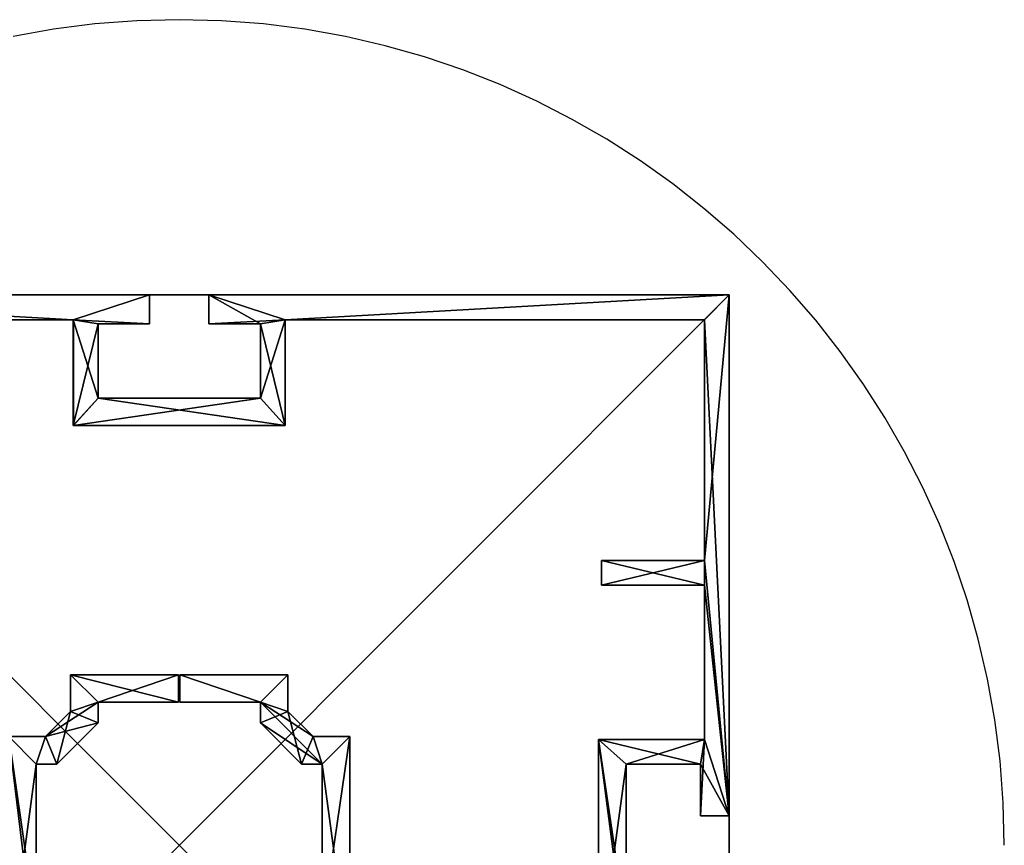
# Model space of a CAD drawing. Units: inches. Extents: x 6388 to 6508, y -60 to 60.
# Drawn here: x 6436 to 6508, y 0 to 60 of the extents above; entities that cross this region are included whole.
import ezdxf

# ---------------------------------------------------------------- set-up
doc = ezdxf.new("R2010")
doc.units = ezdxf.units.IN
doc.header["$MEASUREMENT"] = 0
for name, color, linetype, true_color in [('Insert Point', 7, 'Continuous', 0xffdf7f), ('OCTAlux', 7, 'Continuous', 0xffffff), ('WandProfileHorizontal_01', 7, 'Continuous', 0xffffff)]:
    doc.layers.add(name, color=color, linetype=linetype, true_color=true_color)

# ---------------------------------------------------------------- blocks, each defined once
blk = doc.blocks.new('Layer_OCTAlux')
at = {"color": 0}
mesh = blk.add_polyface(dxfattribs=at)
corners = [(40, -40, 1.5), (40, 40, 1.5), (-40, 40, 1.5), (-40, -40, 1.5), (40, 40, -1.5), (40, -40, -1.5), (-40, -40, -1.5), (-40, 40, -1.5)]
mesh.append_faces([[corners[k] for k in face] for face in [(0, 2, 3), (4, 6, 7), (0, 6, 5), (3, 7, 6), (2, 4, 7), (1, 5, 4)]], dxfattribs={"vtx0": -1, "color": 0})
mesh.append_faces([[corners[k] for k in face] for face in [(1, 2, 0), (5, 6, 4), (3, 6, 0), (2, 7, 3), (1, 4, 2), (0, 5, 1)]], dxfattribs={"vtx1": -1, "color": 0})

msp = doc.modelspace()

# ---------------------------------------------------------------- linework, layer by layer
at = {"layer": 'Insert Point'}
for points in [[(6507.579, 0, 2503), (6507.501, 3.085, 2503), (6507.269, 6.13, 2503), (6506.887, 9.13, 2503), (6506.359, 12.084, 2503), (6505.688, 14.985, 2503), (6504.879, 17.831, 2503), (6503.935, 20.618, 2503), (6502.86, 23.342, 2503), (6501.657, 25.999, 2503), (6500.332, 28.586, 2503), (6498.886, 31.099, 2503), (6497.324, 33.533, 2503), (6495.65, 35.886, 2503), (6493.868, 38.153, 2503), (6491.981, 40.331, 2503), (6489.994, 42.415, 2503), (6487.91, 44.403, 2503), (6485.732, 46.289, 2503), (6483.465, 48.071, 2503), (6481.112, 49.745, 2503), (6478.678, 51.307, 2503), (6476.166, 52.752, 2503), (6473.579, 54.078, 2503), (6470.921, 55.281, 2503), (6468.197, 56.356, 2503), (6465.41, 57.3, 2503), (6462.564, 58.109, 2503), (6459.663, 58.78, 2503), (6456.709, 59.308, 2503), (6453.709, 59.69, 2503), (6450.664, 59.922, 2503), (6447.579, 60, 2503), (6444.494, 59.922, 2503), (6441.449, 59.69, 2503), (6438.449, 59.308, 2503), (6435.496, 58.78, 2503)], [(6507.579, 0, 0), (6507.501, 3.085, 0), (6507.269, 6.13, 0), (6506.887, 9.13, 0), (6506.359, 12.084, 0), (6505.688, 14.985, 0), (6504.879, 17.831, 0), (6503.935, 20.618, 0), (6502.86, 23.342, 0), (6501.657, 25.999, 0), (6500.332, 28.586, 0), (6498.886, 31.099, 0), (6497.324, 33.533, 0), (6495.65, 35.886, 0), (6493.868, 38.153, 0), (6491.981, 40.331, 0), (6489.994, 42.415, 0), (6487.91, 44.403, 0), (6485.732, 46.289, 0), (6483.465, 48.071, 0), (6481.112, 49.745, 0), (6478.678, 51.307, 0), (6476.166, 52.752, 0), (6473.579, 54.078, 0), (6470.921, 55.281, 0), (6468.197, 56.356, 0), (6465.41, 57.3, 0), (6462.564, 58.109, 0), (6459.663, 58.78, 0), (6456.709, 59.308, 0), (6453.709, 59.69, 0), (6450.664, 59.922, 0), (6447.579, 60, 0), (6444.494, 59.922, 0), (6441.449, 59.69, 0), (6438.449, 59.308, 0), (6435.496, 58.78, 0)]]:
    msp.add_polyline3d(points, dxfattribs=at)

# ---------------------------------------------------------------- block references
at = {"layer": 'OCTAlux'}
for p in [(6447.579, 0, 1.5), (6447.579, 0, 2504.5)]:
    msp.add_blockref('Layer_OCTAlux', p, dxfattribs=at)

# ---------------------------------------------------------------- meshes
at = {"layer": 'WandProfileHorizontal_01', "color": 7, "true_color": 0xffffff}
mesh = msp.add_polyface(dxfattribs=at)
corners = [(6439.679, 9.728, 2503), (6439.679, 12.4, 2503), (6439.679, 12.4, 2423), (6439.679, 9.728, 2423), (6439.679, 12.4, 83), (6437.851, 7.9, 2503), (6437.851, 7.9, 2423), (6439.679, 9.728, 83), (6437.851, 7.9, 83), (6435.179, 7.9, 2423), (6435.179, 7.9, 2503), (6439.679, 9.728, 3), (6437.851, 7.9, 3), (6435.179, 7.9, 83), (6435.179, 7.9, 3), (6409.38, 18.9, 83), (6416.88, 18.9, 83), (6416.879, 18.9, 2423), (6416.879, 20.7, 2503), (6416.879, 18.9, 2503), (6416.879, 20.7, 2423), (6416.88, 20.7, 83), (6416.879, 18.9, 3), (6416.88, 20.7, 3), (6409.38, 20.7, 83), (6439.879, 38.2, 2503), (6409.379, 38.2, 2503), (6409.379, 38.2, 2423), (6439.879, 38.2, 2423), (6409.38, 38.2, 83), (6439.88, 38.2, 83), (6409.38, 38.2, 3), (6439.879, 38.2, 3), (6407.579, 40, 2503), (6445.429, 40, 2503), (6407.579, 40, 3), (6445.429, 40, 3), (6409.379, 18.9, 3), (6445.429, 40, 2423), (6407.579, 40, 2423), (6445.429, 40, 83), (6407.579, 40, 83)]
mesh.append_faces([[corners[k] for k in face] for face in [(37, 23, 22)]], dxfattribs={"vtx0": -1, "color": 7})
mesh.append_faces([[corners[k] for k in face] for face in [(2, 3, 0), (3, 2, 4), (3, 6, 5), (6, 3, 7), (7, 8, 6), (6, 9, 10), (8, 7, 11), (9, 6, 8), (8, 13, 9), (13, 8, 12), (15, 16, 17), (17, 20, 18), (20, 17, 16), (16, 21, 20), (21, 16, 22), (24, 21, 23), (27, 28, 25), (28, 27, 29), (29, 30, 28), (30, 29, 31), (33, 26, 25), (25, 34, 33), (32, 35, 36), (38, 39, 33), (39, 38, 40), (40, 41, 39), (41, 40, 36)]], dxfattribs={"vtx0": -1, "vtx2": -1, "color": 7})
mesh.append_faces([[corners[k] for k in face] for face in [(32, 31, 35)]], dxfattribs={"vtx1": -1, "vtx2": -1, "color": 7})
mesh.append_faces([[corners[k] for k in face] for face in [(0, 1, 2), (5, 0, 3), (11, 12, 8), (12, 14, 13), (18, 19, 17), (22, 23, 21), (25, 26, 27), (31, 32, 30), (33, 34, 38), (36, 35, 41)]], dxfattribs={"vtx2": -1, "color": 7})
mesh = msp.add_polyface(dxfattribs=at)
corners = [(6439.879, 30.5, 2503), (6439.879, 38.2, 2503), (6439.879, 38.2, 2423), (6439.879, 30.5, 2423), (6439.88, 38.2, 83), (6439.88, 30.5, 83), (6439.879, 38.2, 3), (6439.88, 30.5, 3), (6455.279, 30.5, 2423), (6455.279, 30.5, 83), (6441.679, 37.9, 2423), (6441.679, 32.5, 2423), (6441.679, 32.5, 83), (6441.679, 37.9, 83), (6453.48, 32.5, 83), (6453.479, 32.5, 2423), (6441.679, 32.5, 2503), (6441.679, 37.9, 2503), (6445.429, 37.9, 2503), (6445.429, 37.9, 2423), (6445.429, 37.9, 83), (6441.679, 37.9, 3), (6445.429, 37.9, 3), (6441.679, 32.5, 3), (6453.48, 32.5, 3), (6445.429, 40, 2503), (6445.429, 40, 2423), (6455.279, 30.5, 2503), (6445.429, 40, 83), (6445.429, 40, 3)]
mesh.append_faces([[corners[k] for k in face] for face in [(6, 23, 7)]], dxfattribs={"vtx0": -1, "vtx1": -1, "color": 7})
mesh.append_faces([[corners[k] for k in face] for face in [(2, 3, 0), (3, 2, 4), (4, 5, 3), (5, 4, 6), (8, 3, 5), (9, 5, 7), (10, 11, 12), (12, 13, 10), (14, 12, 11), (15, 11, 16), (11, 10, 17), (10, 19, 18), (19, 10, 13), (13, 20, 19), (20, 13, 21), (13, 12, 23), (19, 26, 25), (1, 18, 25), (0, 16, 17), (26, 19, 20), (20, 28, 26), (28, 20, 22), (6, 21, 23), (7, 23, 24)]], dxfattribs={"vtx0": -1, "vtx2": -1, "color": 7})
mesh.append_faces([[corners[k] for k in face] for face in [(0, 27, 16), (1, 0, 17), (17, 18, 1), (22, 21, 6), (29, 22, 6)]], dxfattribs={"vtx1": -1, "vtx2": -1, "color": 7})
mesh.append_faces([[corners[k] for k in face] for face in [(0, 1, 2), (6, 7, 5), (17, 16, 11), (18, 17, 10), (21, 22, 20), (23, 21, 13), (24, 23, 12), (25, 18, 19), (22, 29, 28)]], dxfattribs={"vtx2": -1, "color": 7})
mesh = msp.add_polyface(dxfattribs=at)
corners = [(6455.279, 38.2, 2503), (6455.279, 30.5, 2503), (6455.279, 30.5, 2423), (6455.279, 38.2, 2423), (6455.279, 30.5, 83), (6455.279, 38.2, 83), (6455.279, 30.5, 3), (6455.279, 38.2, 3), (6439.88, 30.5, 83), (6439.88, 30.5, 3), (6441.679, 32.5, 2423), (6453.479, 32.5, 2423), (6453.48, 32.5, 83), (6453.479, 37.9, 2423), (6453.48, 37.9, 83), (6453.479, 37.9, 2503), (6449.729, 37.9, 2503), (6449.729, 37.9, 2423), (6453.479, 32.5, 2503), (6441.679, 32.5, 2503), (6449.73, 37.9, 83), (6441.679, 32.5, 83), (6453.48, 32.5, 3), (6453.48, 37.9, 3), (6449.73, 37.9, 3), (6449.729, 40, 2503), (6449.729, 40, 2423), (6449.73, 40, 83), (6449.73, 40, 3)]
mesh.append_faces([[corners[k] for k in face] for face in [(0, 18, 1)]], dxfattribs={"vtx0": -1, "vtx1": -1, "color": 7})
mesh.append_faces([[corners[k] for k in face] for face in [(23, 28, 7)]], dxfattribs={"vtx0": -1, "vtx1": -1, "vtx2": -1, "color": 7})
mesh.append_faces([[corners[k] for k in face] for face in [(2, 3, 0), (3, 2, 4), (4, 5, 3), (5, 4, 6), (8, 4, 2), (10, 11, 12), (11, 13, 14), (14, 12, 11), (17, 13, 15), (13, 11, 18), (13, 17, 20), (20, 14, 13), (21, 12, 22), (12, 14, 23), (14, 20, 24), (26, 17, 16), (0, 15, 18), (1, 18, 19), (17, 26, 27), (27, 20, 17), (20, 27, 28), (6, 22, 23)]], dxfattribs={"vtx0": -1, "vtx2": -1, "color": 7})
mesh.append_faces([[corners[k] for k in face] for face in [(16, 15, 0), (25, 16, 0), (6, 9, 22), (7, 6, 23)]], dxfattribs={"vtx1": -1, "vtx2": -1, "color": 7})
mesh.append_faces([[corners[k] for k in face] for face in [(0, 1, 2), (6, 7, 5), (9, 6, 4), (15, 16, 17), (18, 15, 13), (19, 18, 11), (23, 22, 12), (24, 23, 14), (16, 25, 26), (28, 24, 20), (23, 24, 28)]], dxfattribs={"vtx2": -1, "color": 7})
mesh = msp.add_polyface(dxfattribs=at)
corners = [(6478.279, 18.9, 2503), (6478.279, 20.7, 2503), (6478.279, 20.7, 2423), (6478.279, 18.9, 2423), (6478.279, 20.7, 83), (6485.779, 20.7, 2503), (6485.779, 20.7, 2423), (6478.279, 18.9, 83), (6478.279, 20.7, 3), (6485.779, 20.7, 83), (6485.779, 38.2, 2503), (6485.779, 38.2, 2423), (6485.779, 20.7, 3), (6485.779, 38.2, 83), (6455.279, 38.2, 2503), (6455.279, 38.2, 2423), (6485.779, 38.2, 3), (6455.279, 38.2, 83), (6455.279, 38.2, 3), (6487.578, 40, 2503), (6449.729, 40, 2503), (6487.578, 2.15, 2503), (6487.579, 40, 3), (6487.579, 2.15, 3), (6449.73, 40, 3), (6478.279, 18.9, 3), (6487.579, 40, 2423), (6449.729, 40, 2423), (6487.579, 2.15, 2423), (6487.579, 40, 83), (6449.73, 40, 83), (6487.579, 2.15, 83)]
mesh.append_faces([[corners[k] for k in face] for face in [(12, 25, 8)]], dxfattribs={"vtx0": -1, "color": 7})
mesh.append_faces([[corners[k] for k in face] for face in [(5, 19, 10), (16, 23, 12), (18, 22, 16)]], dxfattribs={"vtx0": -1, "vtx1": -1, "color": 7})
mesh.append_faces([[corners[k] for k in face] for face in [(3, 2, 4), (6, 2, 1), (7, 4, 8), (2, 6, 9), (9, 4, 2), (11, 6, 5), (4, 9, 12), (6, 11, 13), (13, 9, 6), (15, 11, 10), (9, 13, 16), (11, 15, 17), (17, 13, 11), (13, 17, 18), (14, 19, 20), (5, 21, 19), (16, 22, 23), (18, 24, 22), (26, 27, 20), (28, 26, 19), (27, 26, 29), (29, 30, 27), (31, 29, 26), (30, 29, 22)]], dxfattribs={"vtx0": -1, "vtx2": -1, "color": 7})
mesh.append_faces([[corners[k] for k in face] for face in [(14, 10, 19)]], dxfattribs={"vtx1": -1, "vtx2": -1, "color": 7})
mesh.append_faces([[corners[k] for k in face] for face in [(0, 1, 2), (1, 5, 6), (5, 10, 11), (12, 8, 4), (10, 14, 15), (16, 12, 9), (18, 16, 13), (20, 19, 26), (22, 24, 30), (23, 22, 29)]], dxfattribs={"vtx2": -1, "color": 7})
mesh = msp.add_polyface(dxfattribs=at)
corners = [(6455.479, 9.728, 2423), (6455.479, 12.4, 2423), (6455.479, 12.4, 2503), (6455.48, 9.728, 83), (6455.48, 12.4, 83), (6455.479, 9.728, 2503), (6457.308, 7.9, 2503), (6457.308, 7.9, 2423), (6455.48, 9.728, 3), (6455.48, 12.4, 3), (6457.308, 7.9, 83), (6457.308, 7.9, 3), (6459.98, 7.9, 83), (6459.98, 7.9, 3), (6485.779, 7.7, 2503), (6485.779, 18.9, 2503), (6485.779, 18.9, 2423), (6485.779, 7.7, 2423), (6485.779, 18.9, 83), (6485.779, 7.7, 83), (6478.279, 18.9, 2503), (6478.279, 18.9, 2423), (6485.779, 18.9, 3), (6485.78, 7.7, 3), (6478.279, 18.9, 83), (6478.279, 20.7, 2423), (6478.279, 18.9, 3), (6478.279, 20.7, 83), (6478.279, 20.7, 3), (6485.779, 20.7, 2503), (6478.279, 20.7, 2503), (6487.578, 2.15, 2503), (6487.579, 2.15, 3), (6485.779, 20.7, 3), (6453.48, 10.4, 3), (6457.98, 5.9, 3), (6487.578, 40, 2503), (6487.579, 2.15, 2423), (6487.579, 40, 2423), (6487.579, 2.15, 83), (6487.579, 40, 83)]
mesh.append_faces([[corners[k] for k in face] for face in [(15, 30, 20)]], dxfattribs={"vtx0": -1, "color": 7})
mesh.append_faces([[corners[k] for k in face] for face in [(14, 31, 15)]], dxfattribs={"vtx0": -1, "vtx1": -1, "color": 7})
mesh.append_faces([[corners[k] for k in face] for face in [(31, 29, 15), (32, 22, 33), (34, 11, 35)]], dxfattribs={"vtx0": -1, "vtx1": -1, "vtx2": -1, "color": 7})
mesh.append_faces([[corners[k] for k in face] for face in [(0, 1, 2), (1, 0, 3), (3, 4, 1), (7, 0, 5), (4, 3, 8), (0, 7, 10), (10, 3, 0), (3, 10, 11), (10, 12, 13), (16, 17, 14), (17, 16, 18), (18, 19, 17), (21, 16, 15), (19, 18, 22), (16, 21, 24), (24, 18, 16), (25, 21, 20), (18, 24, 26), (27, 24, 21), (15, 29, 30), (32, 23, 22), (33, 22, 26), (38, 37, 39), (40, 39, 32)]], dxfattribs={"vtx0": -1, "vtx2": -1, "color": 7})
mesh.append_faces([[corners[k] for k in face] for face in [(5, 6, 7), (8, 9, 4), (11, 8, 3), (13, 11, 10), (14, 15, 16), (15, 20, 21), (22, 23, 19), (26, 22, 18), (28, 26, 24), (36, 31, 37)]], dxfattribs={"vtx2": -1, "color": 7})
mesh = msp.add_polyface(dxfattribs=at)
corners = [(6438.679, 5.9, 2423), (6441.679, 8.9, 2423), (6441.679, 8.9, 2503), (6438.679, 5.9, 83), (6441.679, 8.9, 83), (6441.679, 10.4, 2503), (6441.679, 10.4, 2423), (6438.679, 5.9, 3), (6441.679, 8.9, 3), (6441.679, 10.4, 83), (6447.529, 10.4, 2503), (6447.529, 10.4, 2423), (6441.679, 10.4, 3), (6447.529, 10.4, 83), (6447.529, 12.4, 2503), (6447.529, 12.4, 2423), (6447.529, 10.4, 3), (6447.529, 12.4, 83), (6439.679, 12.4, 2503), (6439.679, 12.4, 2423), (6439.679, 12.4, 83), (6447.529, 12.4, 3), (6439.679, 12.4, 3), (6439.679, 9.728, 83), (6439.679, 9.728, 2423), (6439.679, 9.728, 3), (6455.279, 30.5, 2503), (6439.879, 30.5, 2503), (6439.879, 30.5, 2423), (6439.679, 9.728, 2503), (6437.851, 7.9, 2503)]
mesh.append_faces([[corners[k] for k in face] for face in [(18, 10, 14)]], dxfattribs={"vtx0": -1, "color": 7})
mesh.append_faces([[corners[k] for k in face] for face in [(0, 1, 2), (3, 4, 1), (1, 6, 5), (6, 1, 4), (4, 9, 6), (6, 11, 10), (9, 4, 8), (11, 6, 9), (9, 13, 11), (11, 15, 14), (13, 9, 12), (15, 11, 13), (13, 17, 15), (15, 19, 18), (19, 15, 17), (17, 20, 19), (20, 17, 21), (20, 23, 24), (23, 20, 22), (5, 18, 29), (5, 29, 30), (18, 5, 10), (12, 25, 22), (12, 22, 21), (25, 12, 8), (25, 8, 7)]], dxfattribs={"vtx0": -1, "vtx2": -1, "color": 7})
mesh.append_faces([[corners[k] for k in face] for face in [(2, 5, 30)]], dxfattribs={"vtx1": -1, "vtx2": -1, "color": 7})
mesh.append_faces([[corners[k] for k in face] for face in [(5, 2, 1), (7, 8, 4), (10, 5, 6), (8, 12, 9), (14, 10, 11), (12, 16, 13), (18, 14, 15), (21, 22, 20), (22, 25, 23), (26, 27, 28), (21, 16, 12)]], dxfattribs={"vtx2": -1, "color": 7})
mesh = msp.add_polyface(dxfattribs=at)
corners = [(6453.479, 8.9, 2503), (6453.479, 10.4, 2503), (6453.479, 10.4, 2423), (6453.479, 8.9, 2423), (6456.48, 5.9, 83), (6453.48, 8.9, 83), (6453.48, 8.9, 3), (6453.48, 10.4, 83), (6447.629, 10.4, 2503), (6447.629, 10.4, 2423), (6453.48, 10.4, 3), (6447.63, 10.4, 83), (6447.629, 12.4, 2503), (6447.629, 12.4, 2423), (6447.629, 10.4, 3), (6447.63, 12.4, 83), (6455.479, 12.4, 2503), (6455.479, 12.4, 2423), (6447.529, 12.4, 83), (6447.529, 10.4, 83), (6447.529, 10.4, 3), (6447.529, 12.4, 3), (6447.63, 12.4, 3), (6455.48, 12.4, 83), (6455.479, 9.728, 2503), (6455.479, 9.728, 2423), (6455.48, 12.4, 3), (6439.879, 30.5, 2423), (6455.279, 30.5, 2423), (6455.279, 30.5, 2503), (6456.479, 5.9, 2503), (6455.48, 9.728, 3), (6457.308, 7.9, 3), (6457.98, 5.9, 3)]
mesh.append_faces([[corners[k] for k in face] for face in [(2, 3, 0), (4, 5, 6), (3, 2, 7), (7, 5, 3), (9, 2, 1), (5, 7, 10), (2, 9, 11), (11, 7, 2), (13, 9, 8), (7, 11, 14), (9, 13, 15), (15, 11, 9), (17, 13, 12), (18, 19, 20), (11, 15, 22), (13, 17, 23), (23, 15, 13), (15, 23, 26), (27, 28, 29), (1, 24, 16), (1, 16, 12), (24, 1, 0), (24, 0, 30), (10, 22, 26), (10, 31, 32)]], dxfattribs={"vtx0": -1, "vtx2": -1, "color": 7})
mesh.append_faces([[corners[k] for k in face] for face in [(26, 31, 10), (6, 10, 33)]], dxfattribs={"vtx1": -1, "vtx2": -1, "color": 7})
mesh.append_faces([[corners[k] for k in face] for face in [(0, 1, 2), (1, 8, 9), (10, 6, 5), (8, 12, 13), (14, 10, 7), (12, 16, 17), (20, 21, 18), (22, 14, 11), (16, 24, 25), (26, 22, 15), (12, 8, 1), (10, 14, 22)]], dxfattribs={"vtx2": -1, "color": 7})
mesh = msp.add_polyface(dxfattribs=at)
corners = [(6440.679, -8.9, 2423), (6441.679, -8.9, 2423), (6441.679, -8.9, 83), (6440.679, -8.9, 83), (6441.679, -8.9, 3), (6440.679, -8.9, 3), (6438.679, -6.9, 2503), (6437.179, -8.4, 2503), (6437.179, -8.4, 2423), (6438.679, -6.9, 2423), (6437.179, -8.4, 83), (6438.679, -6.9, 83), (6438.679, -5.9, 2503), (6438.679, -5.9, 2423), (6437.179, -8.4, 3), (6438.679, -6.9, 3), (6438.679, -5.9, 83), (6437.179, -5.9, 2503), (6437.179, -5.9, 2423), (6438.679, -5.9, 3), (6437.179, -5.9, 83), (6437.179, -5.9, 3), (6438.679, 5.9, 2503), (6437.179, 5.9, 2503), (6437.179, 5.9, 2423), (6438.679, 5.9, 2423), (6437.179, 5.9, 83), (6438.679, 5.9, 83), (6441.679, 8.9, 2503), (6437.179, 5.9, 3), (6438.679, 5.9, 3), (6441.679, 8.9, 2423), (6441.679, 8.9, 83), (6437.851, 7.9, 2503), (6437.851, 7.9, 3), (6439.679, 9.728, 3)]
mesh.append_faces([[corners[k] for k in face] for face in [(14, 19, 15)]], dxfattribs={"vtx0": -1, "color": 7})
mesh.append_faces([[corners[k] for k in face] for face in [(0, 1, 2), (2, 3, 0), (3, 2, 4), (8, 9, 6), (9, 8, 10), (10, 11, 9), (9, 13, 12), (11, 10, 14), (13, 9, 11), (11, 16, 13), (13, 18, 17), (16, 11, 15), (18, 13, 16), (16, 20, 18), (20, 16, 19), (24, 25, 22), (25, 24, 26), (26, 27, 25), (27, 26, 29), (31, 25, 27), (32, 27, 30), (17, 7, 6), (33, 23, 22), (14, 21, 19), (34, 30, 29)]], dxfattribs={"vtx0": -1, "vtx2": -1, "color": 7})
mesh.append_faces([[corners[k] for k in face] for face in [(12, 17, 6)]], dxfattribs={"vtx1": -1, "color": 7})
mesh.append_faces([[corners[k] for k in face] for face in [(22, 28, 33), (34, 35, 30)]], dxfattribs={"vtx1": -1, "vtx2": -1, "color": 7})
mesh.append_faces([[corners[k] for k in face] for face in [(4, 5, 3), (6, 7, 8), (12, 6, 9), (14, 15, 11), (17, 12, 13), (15, 19, 16), (19, 21, 20), (22, 23, 24), (28, 22, 25), (29, 30, 27)]], dxfattribs={"vtx2": -1, "color": 7})
mesh = msp.add_polyface(dxfattribs=at)
corners = [(6453.48, -8.9, 83), (6454.48, -8.9, 83), (6454.48, -8.9, 3), (6453.48, -8.9, 3), (6457.979, -8.4, 2503), (6456.479, -6.9, 2503), (6456.479, -6.9, 2423), (6457.979, -8.4, 2423), (6456.48, -6.9, 83), (6457.98, -8.4, 83), (6456.479, -5.9, 2503), (6456.479, -5.9, 2423), (6456.48, -6.9, 3), (6457.98, -8.4, 3), (6456.48, -5.9, 83), (6457.979, -5.9, 2503), (6457.979, -5.9, 2423), (6456.48, -5.9, 3), (6457.98, -5.9, 83), (6457.98, -5.9, 3), (6457.979, 5.9, 2503), (6456.479, 5.9, 2503), (6456.479, 5.9, 2423), (6457.979, 5.9, 2423), (6456.48, 5.9, 83), (6457.98, 5.9, 83), (6453.479, 8.9, 2503), (6453.479, 8.9, 2423), (6456.48, 5.9, 3), (6457.98, 5.9, 3), (6453.48, 8.9, 83), (6453.48, 8.9, 3), (6457.308, 7.9, 2503), (6455.479, 9.728, 2503)]
mesh.append_faces([[corners[k] for k in face] for face in [(19, 12, 17), (31, 29, 28)]], dxfattribs={"vtx0": -1, "color": 7})
mesh.append_faces([[corners[k] for k in face] for face in [(0, 1, 2), (6, 7, 4), (7, 6, 8), (8, 9, 7), (11, 6, 5), (9, 8, 12), (6, 11, 14), (14, 8, 6), (16, 11, 10), (8, 14, 17), (11, 16, 18), (18, 14, 11), (14, 18, 19), (22, 23, 20), (23, 22, 24), (24, 25, 23), (27, 22, 21), (25, 24, 28), (22, 27, 30), (30, 24, 22), (15, 5, 4), (32, 21, 20), (19, 13, 12)]], dxfattribs={"vtx0": -1, "vtx2": -1, "color": 7})
mesh.append_faces([[corners[k] for k in face] for face in [(32, 33, 21)]], dxfattribs={"vtx1": -1, "vtx2": -1, "color": 7})
mesh.append_faces([[corners[k] for k in face] for face in [(2, 3, 0), (4, 5, 6), (5, 10, 11), (12, 13, 9), (10, 15, 16), (17, 12, 8), (19, 17, 14), (20, 21, 22), (21, 26, 27), (28, 29, 25), (31, 28, 24), (15, 10, 5)]], dxfattribs={"vtx2": -1, "color": 7})
mesh = msp.add_polyface(dxfattribs=at)
corners = [(6437.179, 5.9, 2503), (6437.179, -5.9, 2503), (6437.179, -5.9, 2423), (6437.179, 5.9, 2423), (6437.179, -5.9, 83), (6437.179, 5.9, 83), (6437.179, -5.9, 3), (6437.179, 5.9, 3), (6435.179, 7.9, 2503), (6437.851, 7.9, 2503), (6437.851, 7.9, 2423), (6435.179, -9, 2503), (6435.179, 7.9, 2423), (6435.179, -9, 2423), (6435.179, 7.9, 83), (6435.179, -9, 83), (6435.179, 7.9, 3), (6435.179, -9, 3), (6415.079, -8.9, 2423), (6417.079, -8.9, 2423), (6417.079, -8.9, 2503), (6415.079, -8.9, 83), (6417.079, -8.9, 83), (6417.078, 7.7, 2503), (6417.079, 7.7, 2423), (6415.079, -8.9, 3), (6417.079, -8.9, 3), (6417.079, 7.7, 83), (6417.079, 7.7, 3), (6415.078, -5.9, 2503), (6415.078, -7.7, 2503), (6437.179, -8.4, 2503), (6415.079, -8.9, 2503), (6415.079, -7.7, 3), (6415.079, -5.9, 3), (6415.079, 5.9, 3), (6437.851, 7.9, 3), (6437.179, -8.4, 3)]
mesh.append_faces([[corners[k] for k in face] for face in [(20, 30, 32)]], dxfattribs={"vtx0": -1, "color": 7})
mesh.append_faces([[corners[k] for k in face] for face in [(0, 11, 1)]], dxfattribs={"vtx0": -1, "vtx1": -1, "color": 7})
mesh.append_faces([[corners[k] for k in face] for face in [(30, 20, 29), (1, 11, 31), (26, 33, 34), (16, 6, 37)]], dxfattribs={"vtx0": -1, "vtx1": -1, "vtx2": -1, "color": 7})
mesh.append_faces([[corners[k] for k in face] for face in [(2, 3, 0), (3, 2, 4), (4, 5, 3), (5, 4, 6), (12, 13, 11), (13, 12, 14), (14, 15, 13), (15, 14, 16), (18, 19, 20), (19, 18, 21), (21, 22, 19), (19, 24, 23), (22, 21, 25), (24, 19, 22), (22, 27, 24), (27, 22, 26), (29, 20, 23), (0, 8, 11), (26, 34, 35), (7, 16, 36), (16, 7, 6), (37, 17, 16)]], dxfattribs={"vtx0": -1, "vtx2": -1, "color": 7})
mesh.append_faces([[corners[k] for k in face] for face in [(9, 8, 0), (28, 26, 35)]], dxfattribs={"vtx1": -1, "vtx2": -1, "color": 7})
mesh.append_faces([[corners[k] for k in face] for face in [(0, 1, 2), (6, 7, 5), (8, 9, 10), (11, 8, 12), (16, 17, 15), (23, 20, 19), (25, 26, 22), (26, 28, 27), (26, 25, 33)]], dxfattribs={"vtx2": -1, "color": 7})
mesh = msp.add_polyface(dxfattribs=at)
corners = [(6457.979, -5.9, 2503), (6457.979, 5.9, 2503), (6457.979, 5.9, 2423), (6457.979, -5.9, 2423), (6457.98, 5.9, 83), (6457.98, -5.9, 83), (6457.98, 5.9, 3), (6457.98, -5.9, 3), (6457.308, 7.9, 2503), (6459.979, 7.9, 2503), (6459.979, 7.9, 2423), (6457.308, 7.9, 2423), (6459.98, 7.9, 83), (6457.308, 7.9, 83), (6459.979, -9, 2503), (6459.979, -9, 2423), (6459.98, -9, 83), (6459.98, -9, 3), (6459.98, 7.9, 3), (6478.079, -8.9, 83), (6480.079, -8.9, 83), (6480.079, -8.9, 2423), (6478.078, -8.9, 2503), (6478.079, 7.7, 2503), (6478.079, 7.7, 2423), (6478.079, -8.9, 2423), (6478.079, -8.9, 3), (6478.079, 7.7, 83), (6478.079, 7.7, 3), (6480.079, -8.9, 2503), (6480.078, -7.7, 2503), (6480.079, -5.9, 2503), (6480.079, 5.9, 2503), (6457.979, -8.4, 2503), (6480.079, 5.9, 3), (6480.079, -5.9, 3), (6480.079, -7.7, 3), (6457.98, -8.4, 3), (6457.308, 7.9, 3)]
mesh.append_faces([[corners[k] for k in face] for face in [(31, 22, 30), (14, 0, 33), (28, 35, 36), (17, 37, 7)]], dxfattribs={"vtx0": -1, "vtx1": -1, "vtx2": -1, "color": 7})
mesh.append_faces([[corners[k] for k in face] for face in [(2, 3, 0), (3, 2, 4), (4, 5, 3), (5, 4, 6), (10, 11, 8), (11, 10, 12), (12, 13, 11), (15, 10, 9), (10, 15, 16), (16, 12, 10), (12, 16, 17), (19, 20, 21), (24, 25, 22), (20, 19, 26), (25, 24, 27), (27, 19, 25), (19, 27, 28), (22, 31, 32), (9, 1, 0), (28, 34, 35), (36, 26, 28), (17, 7, 6), (6, 38, 18)]], dxfattribs={"vtx0": -1, "vtx2": -1, "color": 7})
mesh.append_faces([[corners[k] for k in face] for face in [(23, 22, 32), (9, 8, 1), (14, 9, 0), (18, 17, 6)]], dxfattribs={"vtx1": -1, "vtx2": -1, "color": 7})
mesh.append_faces([[corners[k] for k in face] for face in [(0, 1, 2), (6, 7, 5), (8, 9, 10), (9, 14, 15), (17, 18, 12), (22, 23, 24), (28, 26, 19), (22, 29, 30)]], dxfattribs={"vtx2": -1, "color": 7})
mesh = msp.add_polyface(dxfattribs=at)
corners = [(6478.079, 7.7, 2503), (6485.779, 7.7, 2503), (6485.779, 7.7, 2423), (6478.079, 7.7, 2423), (6485.779, 7.7, 83), (6478.079, 7.7, 83), (6485.78, 7.7, 3), (6478.079, 7.7, 3), (6485.479, 5.9, 2423), (6480.079, 5.9, 2423), (6480.079, 5.9, 83), (6485.48, 5.9, 83), (6480.079, -5.9, 2423), (6480.079, -5.9, 83), (6480.079, 5.9, 2503), (6480.079, -5.9, 2503), (6485.479, 5.9, 2503), (6485.479, 2.15, 2503), (6485.479, 2.15, 2423), (6485.48, 2.15, 83), (6485.48, 5.9, 3), (6485.48, 2.15, 3), (6480.079, 5.9, 3), (6480.079, -5.9, 3), (6487.578, 2.15, 2503), (6487.579, 2.15, 2423), (6487.579, 2.15, 83), (6487.579, 2.15, 3), (6487.579, -2.15, 3), (6485.48, -2.15, 3), (6485.48, -2.15, 83)]
mesh.append_faces([[corners[k] for k in face] for face in [(16, 24, 1)]], dxfattribs={"vtx0": -1, "vtx1": -1, "vtx2": -1, "color": 7})
mesh.append_faces([[corners[k] for k in face] for face in [(2, 3, 0), (3, 2, 4), (4, 5, 3), (5, 4, 6), (8, 9, 10), (10, 11, 8), (9, 12, 13), (13, 10, 9), (12, 9, 14), (9, 8, 16), (8, 18, 17), (18, 8, 11), (11, 19, 18), (19, 11, 20), (11, 10, 22), (10, 13, 23), (18, 25, 24), (0, 14, 16), (25, 18, 19), (19, 26, 25), (26, 19, 21), (6, 21, 20), (6, 20, 22), (6, 27, 21)]], dxfattribs={"vtx0": -1, "vtx2": -1, "color": 7})
mesh.append_faces([[corners[k] for k in face] for face in [(1, 0, 16), (7, 6, 22)]], dxfattribs={"vtx1": -1, "vtx2": -1, "color": 7})
mesh.append_faces([[corners[k] for k in face] for face in [(0, 1, 2), (6, 7, 5), (14, 15, 12), (16, 14, 9), (17, 16, 8), (20, 21, 19), (22, 20, 11), (23, 22, 10), (24, 17, 18), (16, 17, 24), (21, 27, 26), (28, 29, 30)]], dxfattribs={"vtx2": -1, "color": 7})

doc.saveas('drawing.dxf')
